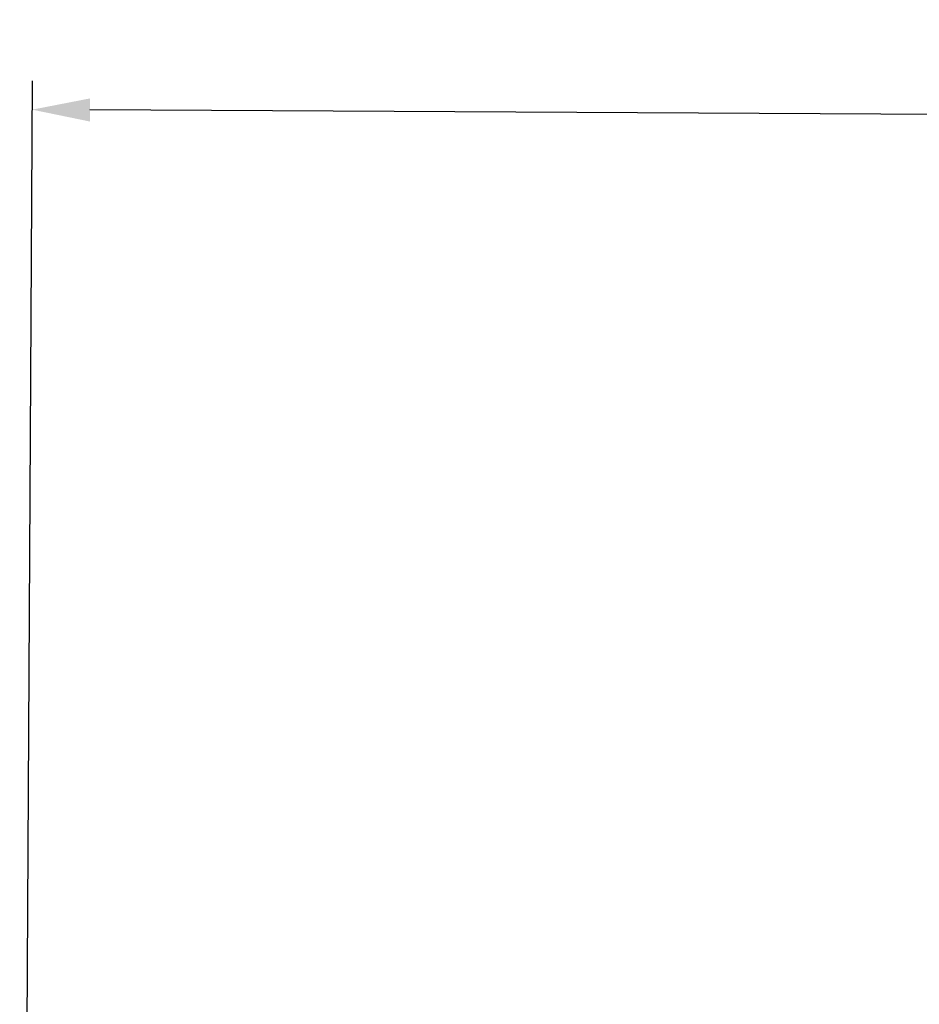
# Model space of a CAD drawing. Extents: x 64 to 776, y 90 to 531.
# Drawn here: x 198 to 229, y 342 to 376 of the extents above; entities that cross this region are included whole.
import ezdxf

# ---------------------------------------------------------------- set-up
doc = ezdxf.new("R2010")
doc.units = 0
doc.header["$LTSCALE"] = 46.255
doc.header["$PDMODE"] = 3
doc.header["$PDSIZE"] = 1
doc.layers.get('0').update_dxf_attribs({"linetype": 'CONTINUOUS'})
doc.layers.get('Defpoints').update_dxf_attribs({"linetype": 'CONTINUOUS'})
doc.layers.add('LIU-MIAN-TU_DXF_DIMENSION', color=7, linetype='CONTINUOUS')
doc.styles.get("Standard").update_dxf_attribs({"font": 'txt', "width": 0.7})
doc.dimstyles.new('DIMSTYLE_2', dxfattribs={"dimtxt": 2.5, "dimasz": 2, "dimexe": 1, "dimexo": 1.5, "dimtad": 1, "dimlfac": 2, "dimzin": 0, "dimdsep": 46, "dimtxsty": 'Standard', "dimblk": '_ARROW_FILLED', "dimblk1": '_ARROW_FILLED', "dimblk2": '_ARROW_FILLED', "dimcen": 0.09, "dimadec": 0, "dimazin": 0, "dimtp": 0.3, "dimtm": 0.3, "dimtfac": 1, "dimtofl": 0, "dimtmove": 0, "dimatfit": 3, "dimldrblk": '_ARROW_FILLED', "dimfxl": 1, "dimtolj": 1, "dimtzin": 0, "dimarcsym": 0})

# ---------------------------------------------------------------- blocks, each defined once
blk = doc.blocks.new('_ARROW_FILLED')
at = {"color": 0, "linetype": 'ByBlock'}
blk.add_solid([(0, 0), (-1, 0.2), (-1, -0.2)], dxfattribs=at)
blk = doc.blocks.new('*D10')
at = {"layer": 'Defpoints', "color": 0, "linetype": 'Continuous'}
for p in [(198.333, 373.112), (197.901, 294.198), (355.93, 278.321)]:
    blk.add_point(p, dxfattribs=at)
at = {"layer": 'LIU-MIAN-TU_DXF_DIMENSION', "color": 0, "linetype": 'Continuous', "lineweight": -2}
for p, q in [((197.909, 295.698), (198.339, 374.112)), ((355.938, 279.821), (356.45, 373.246)), ((354.444, 372.257), (200.333, 373.101))]:
    blk.add_line(p, q, dxfattribs=at)
at = {"layer": 'LIU-MIAN-TU_DXF_DIMENSION', "color": 0, "linetype": 'Continuous', "lineweight": -2, "xscale": 2, "yscale": 2, "zscale": 2}
for p, rotation in [((198.333, 373.112), 179.6861944443998), ((356.444, 372.246), 359.6861944443997)]:
    blk.add_blockref('_ARROW_FILLED', p, dxfattribs=dict(at, rotation=rotation))
at = {"layer": 'LIU-MIAN-TU_DXF_DIMENSION', "color": 0, "linetype": 'Continuous', "insert": (277.454, 374.554), "char_height": 2.5, "attachment_point": 5, "rotation": 359.6862}
blk.add_mtext('\\A1;316.23', dxfattribs=at)

msp = doc.modelspace()

# ---------------------------------------------------------------- dimensions: what is measured, and where the dimension line sits
at = {"layer": 'LIU-MIAN-TU_DXF_DIMENSION', "color": 2, "linetype": 'Continuous'}
dim = msp.add_linear_dim(base=(198.33318, 373.11198), p1=(355.92995, 278.32056), p2=(197.90097, 294.19764), angle=179.686194, dimstyle='DIMSTYLE_2', dxfattribs=at)
dim.commit()
dim.dimension.update_dxf_attribs({"geometry": '*D10', "text_midpoint": (277.44348, 372.67869), "dimtype": 160})

doc.saveas('drawing.dxf')
